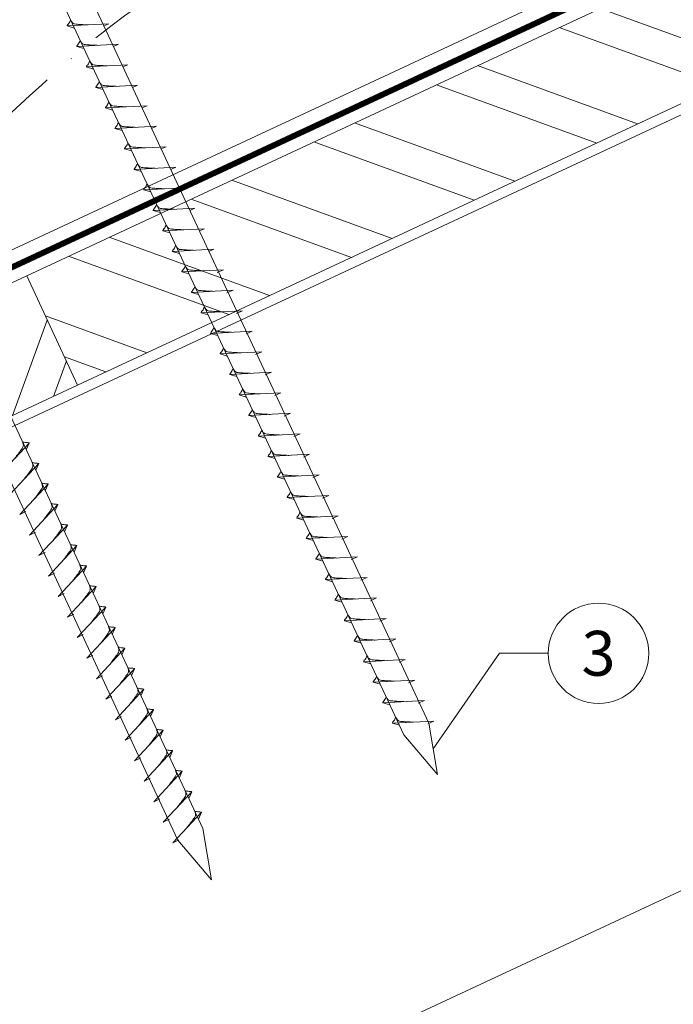
# Model space of a CAD drawing. Units: millimetres. Extents: x -19674 to 47920, y 0 to 4832.
# Drawn here: x 44696 to 44826, y 361 to 557 of the extents above; entities that cross this region are included whole.
import ezdxf
from ezdxf.enums import TextEntityAlignment as Align

# ---------------------------------------------------------------- set-up
doc = ezdxf.new("R2010")
doc.units = ezdxf.units.MM
doc.linetypes.add('STRICHPUNKT', pattern=[25.4, 12.7, -6.35, 0, -6.35])
doc.linetypes.add('Trennlage', pattern=[30, 12, -18])
for name, color, linetype, lineweight, true_color in [('02_Nägel', 7, 'Continuous', 15, 0xff7f7f), ('04_Unterdach', 7, 'Continuous', 25, 0x505f69), ('04_Unterdach_Linie', 7, 'Continuous', 0, 0x505f69), ('06_Holz', 7, 'Continuous', 15, 0x8296a0), ('06_Holzschfraffur', 7, 'Continuous', 13, 0xdce6eb), ('08_Bemassung', 7, 'Continuous', 5, 0x505f69), ('09_Luft', 7, 'Continuous', 5, 0x8296a0)]:
    doc.layers.add(name, color=color, linetype=linetype, lineweight=lineweight, true_color=true_color)
doc.styles.add('PREFA_Standard', font='arial.ttf', dxfattribs={"height": 20})

msp = doc.modelspace()

# ---------------------------------------------------------------- hatches: boundary and pattern name
at = {"layer": '06_Holzschfraffur'}
h = msp.add_hatch(dxfattribs=at)
h.set_pattern_fill('ANSI32', color=256, scale=2, angle=295, style=0)
h.set_pattern_definition([(340, (37342.74, -2621.218), (6.515484, 17.901144), []), (340, (37346.534, -2629.357), (6.515484, 17.901144), [])])
h.paths.add_polyline_path([(44697.503, 506.459), (44707.646, 484.707), (44857.187, 554.439), (44847.044, 576.191)])
h = msp.add_hatch(dxfattribs=at)
h.set_pattern_fill('ANSI32', color=256, scale=2, angle=25, style=0)
h.set_pattern_definition([(70, (37342.74, -2621.218), (-17.901144, 6.515484), []), (70, (37350.878, -2617.422), (-17.901144, 6.515484), [])])
h.paths.add_polyline_path([(44707.646, 484.707), (44697.503, 506.459), (44547.962, 436.727), (44558.105, 414.975)])

# ---------------------------------------------------------------- linework, layer by layer
at = {"layer": '02_Nägel'}
for p, q in [((44713.862, 556.614, 24.375), (44705.571, 556.173, 24.375)), ((44713.862, 556.614, 24.375), (44712.852, 556.176, 24.375)), ((44705.571, 556.173, 24.375), (44706.975, 555.765, 24.375)), ((44715.764, 552.536, 24.375), (44707.473, 552.095, 24.375)), ((44707.473, 552.095, 24.375), (44708.877, 551.687, 24.375)), ((44715.764, 552.536, 24.375), (44714.754, 552.097, 24.375)), ((44717.665, 548.457, 24.375), (44709.375, 548.017, 24.375)), ((44709.375, 548.017, 24.375), (44710.779, 547.609, 24.375)), ((44717.665, 548.457, 24.375), (44716.656, 548.019, 24.375)), ((44719.567, 544.379, 24.375), (44711.277, 543.938, 24.375)), ((44711.277, 543.938, 24.375), (44712.681, 543.53, 24.375)), ((44719.567, 544.379, 24.375), (44718.558, 543.941, 24.375)), ((44721.469, 540.301, 24.375), (44713.178, 539.86, 24.375)), ((44713.178, 539.86, 24.375), (44714.582, 539.452, 24.375)), ((44721.469, 540.301, 24.375), (44720.46, 539.862, 24.375)), ((44723.371, 536.222, 24.375), (44715.08, 535.782, 24.375)), ((44715.08, 535.782, 24.375), (44716.484, 535.373, 24.375)), ((44723.371, 536.222, 24.375), (44722.361, 535.784, 24.375)), ((44725.272, 532.144, 24.375), (44716.982, 531.703, 24.375)), ((44716.982, 531.703, 24.375), (44718.386, 531.295, 24.375)), ((44725.272, 532.144, 24.375), (44724.263, 531.706, 24.375)), ((44727.174, 528.065, 24.375), (44718.884, 527.625, 24.375)), ((44718.884, 527.625, 24.375), (44720.288, 527.217, 24.375)), ((44727.174, 528.065, 24.375), (44726.165, 527.627, 24.375)), ((44729.076, 523.987, 24.375), (44720.786, 523.546, 24.375)), ((44720.786, 523.546, 24.375), (44722.19, 523.138, 24.375)), ((44729.076, 523.987, 24.375), (44728.067, 523.549, 24.375)), ((44730.978, 519.909, 24.375), (44722.687, 519.468, 24.375)), ((44722.687, 519.468, 24.375), (44724.091, 519.06, 24.375)), ((44730.978, 519.909, 24.375), (44729.969, 519.47, 24.375)), ((44732.88, 515.83, 24.375), (44724.589, 515.39, 24.375)), ((44732.88, 515.83, 24.375), (44731.87, 515.392, 24.375)), ((44724.589, 515.39, 24.375), (44725.993, 514.982, 24.375)), ((44734.781, 511.752, 24.375), (44726.491, 511.311, 24.375)), ((44734.781, 511.752, 24.375), (44733.772, 511.314, 24.375)), ((44726.491, 511.311, 24.375), (44727.895, 510.903, 24.375)), ((44736.683, 507.674, 24.375), (44728.393, 507.233, 24.375)), ((44736.683, 507.674, 24.375), (44735.446, 507.129, 24.375)), ((44728.393, 507.233, 24.375), (44729.797, 506.825, 24.375)), ((44738.587, 503.59, 24.375), (44730.297, 503.149, 24.375)), ((44730.297, 503.149, 24.375), (44731.701, 502.741, 24.375)), ((44738.587, 503.59, 24.375), (44737.35, 503.046, 24.375)), ((44740.491, 499.507, 24.375), (44732.201, 499.066, 24.375)), ((44732.201, 499.066, 24.375), (44733.605, 498.658, 24.375)), ((44740.491, 499.507, 24.375), (44739.254, 498.962, 24.375)), ((44742.395, 495.424, 24.375), (44734.105, 494.983, 24.375)), ((44734.105, 494.983, 24.375), (44735.509, 494.575, 24.375)), ((44742.395, 495.424, 24.375), (44741.158, 494.879, 24.375)), ((44744.3, 491.34, 24.375), (44736.009, 490.9, 24.375)), ((44736.009, 490.9, 24.375), (44737.413, 490.491, 24.375)), ((44744.3, 491.34, 24.375), (44743.062, 490.796, 24.375)), ((44746.204, 487.257, 24.375), (44737.913, 486.816, 24.375)), ((44737.913, 486.816, 24.375), (44739.317, 486.408, 24.375)), ((44746.204, 487.257, 24.375), (44744.966, 486.712, 24.375)), ((44748.108, 483.174, 24.375), (44739.817, 482.733, 24.375)), ((44739.817, 482.733, 24.375), (44741.221, 482.325, 24.375)), ((44748.108, 483.174, 24.375), (44746.871, 482.629, 24.375)), ((44750.012, 479.09, 24.375), (44741.721, 478.65, 24.375)), ((44741.721, 478.65, 24.375), (44743.125, 478.241, 24.375)), ((44750.012, 479.09, 24.375), (44748.775, 478.546, 24.375)), ((44751.916, 475.007, 24.375), (44743.625, 474.566, 24.375)), ((44743.625, 474.566, 24.375), (44745.029, 474.158, 24.375)), ((44751.916, 475.007, 24.375), (44750.679, 474.462, 24.375)), ((44692.328, 467.106, 24.375), (44697.995, 473.173, 24.375)), ((44697.995, 473.173, 24.375), (44697.405, 471.835, 24.375)), ((44753.82, 470.924, 24.375), (44745.529, 470.483, 24.375)), ((44745.529, 470.483, 24.375), (44746.933, 470.075, 24.375)), ((44753.82, 470.924, 24.375), (44752.583, 470.379, 24.375)), ((44694.232, 463.022, 24.375), (44699.899, 469.09, 24.375)), ((44699.899, 469.09, 24.375), (44699.309, 467.752, 24.375)), ((44755.724, 466.84, 24.375), (44747.434, 466.4, 24.375)), ((44755.724, 466.84, 24.375), (44754.487, 466.296, 24.375)), ((44696.137, 458.939, 24.375), (44701.803, 465.007, 24.375)), ((44701.803, 465.007, 24.375), (44701.213, 463.669, 24.375)), ((44747.434, 466.4, 24.375), (44748.838, 465.991, 24.375)), ((44757.628, 462.757, 24.375), (44749.338, 462.316, 24.375)), ((44757.628, 462.757, 24.375), (44756.391, 462.212, 24.375)), ((44698.041, 454.856, 24.375), (44703.707, 460.923, 24.375)), ((44703.707, 460.923, 24.375), (44703.117, 459.585, 24.375)), ((44749.338, 462.316, 24.375), (44750.742, 461.908, 24.375)), ((44696.137, 458.939, 24.375), (44697.349, 459.537, 24.375)), ((44759.532, 458.674, 24.375), (44751.242, 458.233, 24.375)), ((44759.532, 458.674, 24.375), (44758.295, 458.129, 24.375)), ((44699.945, 450.772, 24.375), (44705.611, 456.84, 24.375)), ((44705.611, 456.84, 24.375), (44705.021, 455.502, 24.375)), ((44751.242, 458.233, 24.375), (44752.646, 457.825, 24.375)), ((44698.041, 454.856, 24.375), (44699.253, 455.453, 24.375)), ((44701.849, 446.689, 24.375), (44707.515, 452.757, 24.375)), ((44707.515, 452.757, 24.375), (44706.926, 451.419, 24.375)), ((44761.436, 454.59, 24.375), (44753.146, 454.15, 24.375)), ((44753.146, 454.15, 24.375), (44754.55, 453.742, 24.375)), ((44761.436, 454.59, 24.375), (44760.199, 454.046, 24.375)), ((44699.945, 450.772, 24.375), (44701.157, 451.37, 24.375)), ((44763.34, 450.507, 24.375), (44755.05, 450.066, 24.375)), ((44755.05, 450.066, 24.375), (44756.454, 449.658, 24.375)), ((44763.34, 450.507, 24.375), (44762.103, 449.962, 24.375)), ((44701.849, 446.689, 24.375), (44703.061, 447.287, 24.375)), ((44703.753, 442.606, 24.375), (44709.42, 448.673, 24.375)), ((44709.42, 448.673, 24.375), (44708.83, 447.336, 24.375)), ((44765.244, 446.424, 24.375), (44756.954, 445.983, 24.375)), ((44756.954, 445.983, 24.375), (44758.358, 445.575, 24.375)), ((44765.244, 446.424, 24.375), (44764.007, 445.879, 24.375)), ((44703.753, 442.606, 24.375), (44704.965, 443.203, 24.375)), ((44705.657, 438.522, 24.375), (44711.324, 444.59, 24.375)), ((44711.324, 444.59, 24.375), (44710.734, 443.252, 24.375)), ((44767.149, 442.34, 24.375), (44758.858, 441.9, 24.375)), ((44758.858, 441.9, 24.375), (44760.262, 441.492, 24.375)), ((44767.149, 442.34, 24.375), (44765.911, 441.796, 24.375)), ((44705.657, 438.522, 24.375), (44706.869, 439.12, 24.375)), ((44707.561, 434.439, 24.375), (44713.228, 440.507, 24.375)), ((44713.228, 440.507, 24.375), (44712.638, 439.169, 24.375)), ((44769.053, 438.257, 24.375), (44760.762, 437.816, 24.375)), ((44760.762, 437.816, 24.375), (44762.166, 437.408, 24.375)), ((44769.053, 438.257, 24.375), (44767.815, 437.712, 24.375)), ((44709.465, 430.356, 24.375), (44715.132, 436.423, 24.375)), ((44715.132, 436.423, 24.375), (44714.542, 435.086, 24.375)), ((44707.561, 434.439, 24.375), (44708.773, 435.037, 24.375)), ((44770.957, 434.174, 24.375), (44762.666, 433.733, 24.375)), ((44762.666, 433.733, 24.375), (44764.07, 433.325, 24.375)), ((44770.957, 434.174, 24.375), (44769.72, 433.629, 24.375)), ((44711.369, 426.272, 24.375), (44717.036, 432.34, 24.375)), ((44717.036, 432.34, 24.375), (44716.446, 431.002, 24.375)), ((44709.465, 430.356, 24.375), (44710.678, 430.953, 24.375)), ((44772.861, 430.09, 24.375), (44764.57, 429.65, 24.375)), ((44764.57, 429.65, 24.375), (44765.974, 429.242, 24.375)), ((44772.861, 430.09, 24.375), (44771.624, 429.546, 24.375)), ((44713.273, 422.189, 24.375), (44718.94, 428.257, 24.375)), ((44718.94, 428.257, 24.375), (44718.35, 426.919, 24.375)), ((44711.369, 426.272, 24.375), (44712.582, 426.87, 24.375)), ((44774.765, 426.007, 24.375), (44766.474, 425.566, 24.375)), ((44766.474, 425.566, 24.375), (44767.878, 425.158, 24.375)), ((44774.765, 426.007, 24.375), (44773.528, 425.462, 24.375)), ((44715.177, 418.106, 24.375), (44720.844, 424.173, 24.375)), ((44720.844, 424.173, 24.375), (44720.254, 422.836, 24.375)), ((44713.273, 422.189, 24.375), (44714.486, 422.787, 24.375)), ((44776.669, 421.924, 24.375), (44768.378, 421.483, 24.375)), ((44768.378, 421.483, 24.375), (44769.782, 421.075, 24.375)), ((44776.669, 421.924, 24.375), (44775.432, 421.379, 24.375)), ((44717.082, 414.022, 24.375), (44722.748, 420.09, 24.375)), ((44722.748, 420.09, 24.375), (44722.158, 418.752, 24.375)), ((44715.177, 418.106, 24.375), (44716.39, 418.703, 24.375)), ((44778.573, 417.84, 24.375), (44770.283, 417.4, 24.375)), ((44778.573, 417.84, 24.375), (44777.336, 417.296, 24.375)), ((44718.986, 409.939, 24.375), (44724.652, 416.007, 24.375)), ((44724.652, 416.007, 24.375), (44724.062, 414.669, 24.375)), ((44770.283, 417.4, 24.375), (44771.687, 416.992, 24.375)), ((44717.082, 414.022, 24.375), (44718.294, 414.62, 24.375)), ((44720.89, 405.856, 24.375), (44726.556, 411.923, 24.375)), ((44726.556, 411.923, 24.375), (44725.966, 410.586, 24.375)), ((44718.986, 409.939, 24.375), (44720.198, 410.537, 24.375)), ((44722.794, 401.772, 24.375), (44728.46, 407.84, 24.375)), ((44728.46, 407.84, 24.375), (44727.871, 406.502, 24.375)), ((44720.89, 405.856, 24.375), (44722.102, 406.453, 24.375)), ((44724.698, 397.689, 24.375), (44730.364, 403.757, 24.375)), ((44730.364, 403.757, 24.375), (44729.775, 402.419, 24.375)), ((44722.794, 401.772, 24.375), (44724.006, 402.37, 24.375)), ((44724.698, 397.689, 24.375), (44725.91, 398.287, 24.375)), ((44726.602, 393.606, 24.375), (44732.269, 399.673, 24.375)), ((44732.269, 399.673, 24.375), (44731.679, 398.336, 24.375)), ((44726.602, 393.606, 24.375), (44727.814, 394.204, 24.375))]:
    msp.add_line(p, q, dxfattribs=at)
at = {"layer": '02_Nägel', "elevation": 24.375}
for points in [[(44683.466, 600.857), (44686.773, 599.089), (44772.565, 415.109), (44779.283, 407.208), (44777.549, 417.433), (44691.758, 601.413), (44692.529, 605.083)], [(44638.474, 579.877), (44641.781, 578.109), (44727.572, 394.128), (44734.291, 386.227), (44732.557, 396.453), (44646.765, 580.433), (44647.537, 584.103)]]:
    msp.add_lwpolyline(points, dxfattribs=at)
at = {"layer": '02_Nägel'}
for points, knots in [([(44705.571, 556.173, 24.375), (44705.577, 556.2, 24.375), (44705.616, 556.377, 24.375), (44705.871, 556.612, 24.375), (44706.073, 556.977, 24.375), (44706.194, 557.216, 24.375), (44706.248, 557.324, 24.375)], [0, 0, 0, 0, 0.0822026, 0.5393739, 0.9765786, 1.3405073, 1.3405073, 1.3405073, 1.3405073]), ([(44709.751, 556.396, 24.375), (44709.482, 556.409, 24.375), (44708.837, 556.441, 24.375), (44708.009, 556.48, 24.375), (44707.295, 556.543, 24.375), (44706.806, 556.595, 24.375), (44706.493, 556.949, 24.375), (44706.341, 557.183, 24.375), (44706.248, 557.324, 24.375)], [0, 0, 0, 0, 0.8071321, 1.941076, 2.4685481, 2.9946046, 3.3254251, 3.8360041, 3.8360041, 3.8360041, 3.8360041]), ([(44707.473, 552.095, 24.375), (44707.479, 552.122, 24.375), (44707.518, 552.299, 24.375), (44707.773, 552.533, 24.375), (44707.975, 552.899, 24.375), (44708.096, 553.137, 24.375), (44708.15, 553.246, 24.375)], [0, 0, 0, 0, 0.0822026, 0.5393739, 0.9765786, 1.3405073, 1.3405073, 1.3405073, 1.3405073]), ([(44711.653, 552.317, 24.375), (44711.384, 552.331, 24.375), (44710.739, 552.363, 24.375), (44709.911, 552.401, 24.375), (44709.196, 552.465, 24.375), (44708.708, 552.517, 24.375), (44708.395, 552.871, 24.375), (44708.243, 553.104, 24.375), (44708.15, 553.246, 24.375)], [0, 0, 0, 0, 0.8071321, 1.941076, 2.4685481, 2.9946046, 3.3254251, 3.8360041, 3.8360041, 3.8360041, 3.8360041]), ([(44709.375, 548.017, 24.375), (44709.381, 548.044, 24.375), (44709.419, 548.22, 24.375), (44709.674, 548.455, 24.375), (44709.877, 548.82, 24.375), (44709.997, 549.059, 24.375), (44710.052, 549.167, 24.375)], [0, 0, 0, 0, 0.0822026, 0.5393739, 0.9765786, 1.3405073, 1.3405073, 1.3405073, 1.3405073]), ([(44713.554, 548.239, 24.375), (44713.286, 548.252, 24.375), (44712.641, 548.285, 24.375), (44711.813, 548.323, 24.375), (44711.098, 548.387, 24.375), (44710.609, 548.438, 24.375), (44710.297, 548.793, 24.375), (44710.144, 549.026, 24.375), (44710.052, 549.167, 24.375)], [0, 0, 0, 0, 0.8071321, 1.941076, 2.4685481, 2.9946046, 3.3254251, 3.8360041, 3.8360041, 3.8360041, 3.8360041]), ([(44711.277, 543.938, 24.375), (44711.283, 543.965, 24.375), (44711.321, 544.142, 24.375), (44711.576, 544.377, 24.375), (44711.779, 544.742, 24.375), (44711.899, 544.981, 24.375), (44711.954, 545.089, 24.375)], [0, 0, 0, 0, 0.0822026, 0.5393739, 0.9765786, 1.3405073, 1.3405073, 1.3405073, 1.3405073]), ([(44715.456, 544.16, 24.375), (44715.188, 544.174, 24.375), (44714.542, 544.206, 24.375), (44713.715, 544.245, 24.375), (44713, 544.308, 24.375), (44712.511, 544.36, 24.375), (44712.198, 544.714, 24.375), (44712.046, 544.947, 24.375), (44711.954, 545.089, 24.375)], [0, 0, 0, 0, 0.8071321, 1.941076, 2.4685481, 2.9946046, 3.3254251, 3.8360041, 3.8360041, 3.8360041, 3.8360041]), ([(44713.178, 539.86, 24.375), (44713.184, 539.887, 24.375), (44713.223, 540.064, 24.375), (44713.478, 540.298, 24.375), (44713.68, 540.664, 24.375), (44713.801, 540.902, 24.375), (44713.856, 541.011, 24.375)], [0, 0, 0, 0, 0.0822026, 0.5393739, 0.9765786, 1.3405073, 1.3405073, 1.3405073, 1.3405073]), ([(44717.358, 540.082, 24.375), (44717.09, 540.096, 24.375), (44716.444, 540.128, 24.375), (44715.617, 540.166, 24.375), (44714.902, 540.23, 24.375), (44714.413, 540.282, 24.375), (44714.1, 540.636, 24.375), (44713.948, 540.869, 24.375), (44713.856, 541.011, 24.375)], [0, 0, 0, 0, 0.8071321, 1.941076, 2.4685481, 2.9946046, 3.3254251, 3.8360041, 3.8360041, 3.8360041, 3.8360041]), ([(44715.08, 535.782, 24.375), (44715.086, 535.808, 24.375), (44715.125, 535.985, 24.375), (44715.38, 536.22, 24.375), (44715.582, 536.585, 24.375), (44715.703, 536.824, 24.375), (44715.757, 536.932, 24.375)], [0, 0, 0, 0, 0.0822026, 0.5393739, 0.9765786, 1.3405073, 1.3405073, 1.3405073, 1.3405073]), ([(44719.26, 536.004, 24.375), (44718.991, 536.017, 24.375), (44718.346, 536.049, 24.375), (44717.518, 536.088, 24.375), (44716.803, 536.152, 24.375), (44716.315, 536.203, 24.375), (44716.002, 536.557, 24.375), (44715.85, 536.791, 24.375), (44715.757, 536.932, 24.375)], [0, 0, 0, 0, 0.8071321, 1.941076, 2.4685481, 2.9946046, 3.3254251, 3.8360041, 3.8360041, 3.8360041, 3.8360041]), ([(44716.982, 531.703, 24.375), (44716.988, 531.73, 24.375), (44717.027, 531.907, 24.375), (44717.282, 532.142, 24.375), (44717.484, 532.507, 24.375), (44717.604, 532.745, 24.375), (44717.659, 532.854, 24.375)], [0, 0, 0, 0, 0.0822026, 0.5393739, 0.9765786, 1.3405073, 1.3405073, 1.3405073, 1.3405073]), ([(44721.162, 531.925, 24.375), (44720.893, 531.939, 24.375), (44720.248, 531.971, 24.375), (44719.42, 532.009, 24.375), (44718.705, 532.073, 24.375), (44718.216, 532.125, 24.375), (44717.904, 532.479, 24.375), (44717.751, 532.712, 24.375), (44717.659, 532.854, 24.375)], [0, 0, 0, 0, 0.8071321, 1.941076, 2.4685481, 2.9946046, 3.3254251, 3.8360041, 3.8360041, 3.8360041, 3.8360041]), ([(44718.884, 527.625, 24.375), (44718.89, 527.652, 24.375), (44718.928, 527.828, 24.375), (44719.183, 528.063, 24.375), (44719.386, 528.428, 24.375), (44719.506, 528.667, 24.375), (44719.561, 528.775, 24.375)], [0, 0, 0, 0, 0.0822026, 0.5393739, 0.9765786, 1.3405073, 1.3405073, 1.3405073, 1.3405073]), ([(44723.063, 527.847, 24.375), (44722.795, 527.86, 24.375), (44722.149, 527.893, 24.375), (44721.322, 527.931, 24.375), (44720.607, 527.995, 24.375), (44720.118, 528.046, 24.375), (44719.805, 528.401, 24.375), (44719.653, 528.634, 24.375), (44719.561, 528.775, 24.375)], [0, 0, 0, 0, 0.8071321, 1.941076, 2.4685481, 2.9946046, 3.3254251, 3.8360041, 3.8360041, 3.8360041, 3.8360041]), ([(44720.786, 523.546, 24.375), (44720.791, 523.573, 24.375), (44720.83, 523.75, 24.375), (44721.085, 523.985, 24.375), (44721.288, 524.35, 24.375), (44721.408, 524.589, 24.375), (44721.463, 524.697, 24.375)], [0, 0, 0, 0, 0.0822026, 0.5393739, 0.9765786, 1.3405073, 1.3405073, 1.3405073, 1.3405073]), ([(44724.965, 523.769, 24.375), (44724.697, 523.782, 24.375), (44724.051, 523.814, 24.375), (44723.224, 523.853, 24.375), (44722.509, 523.916, 24.375), (44722.02, 523.968, 24.375), (44721.707, 524.322, 24.375), (44721.555, 524.555, 24.375), (44721.463, 524.697, 24.375)], [0, 0, 0, 0, 0.8071321, 1.941076, 2.4685481, 2.9946046, 3.3254251, 3.8360041, 3.8360041, 3.8360041, 3.8360041]), ([(44722.687, 519.468, 24.375), (44722.693, 519.495, 24.375), (44722.732, 519.672, 24.375), (44722.987, 519.906, 24.375), (44723.189, 520.272, 24.375), (44723.31, 520.51, 24.375), (44723.364, 520.619, 24.375)], [0, 0, 0, 0, 0.0822026, 0.5393739, 0.9765786, 1.3405073, 1.3405073, 1.3405073, 1.3405073]), ([(44726.867, 519.69, 24.375), (44726.599, 519.704, 24.375), (44725.953, 519.736, 24.375), (44725.125, 519.774, 24.375), (44724.411, 519.838, 24.375), (44723.922, 519.89, 24.375), (44723.609, 520.244, 24.375), (44723.457, 520.477, 24.375), (44723.364, 520.619, 24.375)], [0, 0, 0, 0, 0.8071321, 1.941076, 2.4685481, 2.9946046, 3.3254251, 3.8360041, 3.8360041, 3.8360041, 3.8360041]), ([(44724.589, 515.39, 24.375), (44724.595, 515.417, 24.375), (44724.634, 515.593, 24.375), (44724.889, 515.828, 24.375), (44725.091, 516.193, 24.375), (44725.212, 516.432, 24.375), (44725.266, 516.54, 24.375)], [0, 0, 0, 0, 0.0822026, 0.5393739, 0.9765786, 1.3405073, 1.3405073, 1.3405073, 1.3405073]), ([(44728.769, 515.612, 24.375), (44728.5, 515.625, 24.375), (44727.855, 515.657, 24.375), (44727.027, 515.696, 24.375), (44726.312, 515.76, 24.375), (44725.824, 515.811, 24.375), (44725.511, 516.166, 24.375), (44725.359, 516.399, 24.375), (44725.266, 516.54, 24.375)], [0, 0, 0, 0, 0.8071321, 1.941076, 2.4685481, 2.9946046, 3.3254251, 3.8360041, 3.8360041, 3.8360041, 3.8360041]), ([(44726.491, 511.311, 24.375), (44726.497, 511.338, 24.375), (44726.535, 511.515, 24.375), (44726.79, 511.75, 24.375), (44726.993, 512.115, 24.375), (44727.113, 512.353, 24.375), (44727.168, 512.462, 24.375)], [0, 0, 0, 0, 0.0822026, 0.5393739, 0.9765786, 1.3405073, 1.3405073, 1.3405073, 1.3405073]), ([(44730.671, 511.533, 24.375), (44730.402, 511.547, 24.375), (44729.757, 511.579, 24.375), (44728.929, 511.618, 24.375), (44728.214, 511.681, 24.375), (44727.725, 511.733, 24.375), (44727.413, 512.087, 24.375), (44727.26, 512.32, 24.375), (44727.168, 512.462, 24.375)], [0, 0, 0, 0, 0.8071321, 1.941076, 2.4685481, 2.9946046, 3.3254251, 3.8360041, 3.8360041, 3.8360041, 3.8360041]), ([(44728.393, 507.233, 24.375), (44728.399, 507.26, 24.375), (44728.437, 507.437, 24.375), (44728.692, 507.671, 24.375), (44728.895, 508.036, 24.375), (44729.015, 508.275, 24.375), (44729.07, 508.383, 24.375)], [0, 0, 0, 0, 0.0822026, 0.5393739, 0.9765786, 1.3405073, 1.3405073, 1.3405073, 1.3405073]), ([(44732.572, 507.455, 24.375), (44732.304, 507.468, 24.375), (44731.658, 507.501, 24.375), (44730.831, 507.539, 24.375), (44730.116, 507.603, 24.375), (44729.627, 507.655, 24.375), (44729.314, 508.009, 24.375), (44729.162, 508.242, 24.375), (44729.07, 508.383, 24.375)], [0, 0, 0, 0, 0.8071321, 1.941076, 2.4685481, 2.9946046, 3.3254251, 3.8360041, 3.8360041, 3.8360041, 3.8360041]), ([(44730.297, 503.149, 24.375), (44730.303, 503.176, 24.375), (44730.341, 503.353, 24.375), (44730.596, 503.588, 24.375), (44730.799, 503.953, 24.375), (44730.919, 504.192, 24.375), (44730.974, 504.3, 24.375)], [0, 0, 0, 0, 0.0822026, 0.5393739, 0.9765786, 1.3405073, 1.3405073, 1.3405073, 1.3405073]), ([(44734.476, 503.372, 24.375), (44734.208, 503.385, 24.375), (44733.562, 503.417, 24.375), (44732.735, 503.456, 24.375), (44732.02, 503.52, 24.375), (44731.531, 503.571, 24.375), (44731.218, 503.925, 24.375), (44731.066, 504.159, 24.375), (44730.974, 504.3, 24.375)], [0, 0, 0, 0, 0.8071321, 1.941076, 2.4685481, 2.9946046, 3.3254251, 3.8360041, 3.8360041, 3.8360041, 3.8360041]), ([(44732.201, 499.066, 24.375), (44732.207, 499.093, 24.375), (44732.245, 499.27, 24.375), (44732.5, 499.505, 24.375), (44732.703, 499.87, 24.375), (44732.823, 500.108, 24.375), (44732.878, 500.217, 24.375)], [0, 0, 0, 0, 0.0822026, 0.5393739, 0.9765786, 1.3405073, 1.3405073, 1.3405073, 1.3405073]), ([(44736.38, 499.288, 24.375), (44736.112, 499.302, 24.375), (44735.467, 499.334, 24.375), (44734.639, 499.372, 24.375), (44733.924, 499.436, 24.375), (44733.435, 499.488, 24.375), (44733.123, 499.842, 24.375), (44732.97, 500.075, 24.375), (44732.878, 500.217, 24.375)], [0, 0, 0, 0, 0.8071321, 1.941076, 2.4685481, 2.9946046, 3.3254251, 3.8360041, 3.8360041, 3.8360041, 3.8360041]), ([(44734.105, 494.983, 24.375), (44734.111, 495.01, 24.375), (44734.15, 495.187, 24.375), (44734.404, 495.421, 24.375), (44734.607, 495.786, 24.375), (44734.727, 496.025, 24.375), (44734.782, 496.133, 24.375)], [0, 0, 0, 0, 0.0822026, 0.5393739, 0.9765786, 1.3405073, 1.3405073, 1.3405073, 1.3405073]), ([(44738.285, 495.205, 24.375), (44738.016, 495.218, 24.375), (44737.371, 495.251, 24.375), (44736.543, 495.289, 24.375), (44735.828, 495.353, 24.375), (44735.339, 495.405, 24.375), (44735.027, 495.759, 24.375), (44734.874, 495.992, 24.375), (44734.782, 496.133, 24.375)], [0, 0, 0, 0, 0.8071321, 1.941076, 2.4685481, 2.9946046, 3.3254251, 3.8360041, 3.8360041, 3.8360041, 3.8360041]), ([(44736.009, 490.9, 24.375), (44736.015, 490.926, 24.375), (44736.054, 491.103, 24.375), (44736.309, 491.338, 24.375), (44736.511, 491.703, 24.375), (44736.631, 491.942, 24.375), (44736.686, 492.05, 24.375)], [0, 0, 0, 0, 0.0822026, 0.5393739, 0.9765786, 1.3405073, 1.3405073, 1.3405073, 1.3405073]), ([(44740.189, 491.122, 24.375), (44739.92, 491.135, 24.375), (44739.275, 491.167, 24.375), (44738.447, 491.206, 24.375), (44737.732, 491.27, 24.375), (44737.244, 491.321, 24.375), (44736.931, 491.675, 24.375), (44736.779, 491.909, 24.375), (44736.686, 492.05, 24.375)], [0, 0, 0, 0, 0.8071321, 1.941076, 2.4685481, 2.9946046, 3.3254251, 3.8360041, 3.8360041, 3.8360041, 3.8360041]), ([(44737.913, 486.816, 24.375), (44737.919, 486.843, 24.375), (44737.958, 487.02, 24.375), (44738.213, 487.255, 24.375), (44738.415, 487.62, 24.375), (44738.536, 487.858, 24.375), (44738.59, 487.967, 24.375)], [0, 0, 0, 0, 0.0822026, 0.5393739, 0.9765786, 1.3405073, 1.3405073, 1.3405073, 1.3405073]), ([(44742.093, 487.038, 24.375), (44741.824, 487.052, 24.375), (44741.179, 487.084, 24.375), (44740.351, 487.122, 24.375), (44739.636, 487.186, 24.375), (44739.148, 487.238, 24.375), (44738.835, 487.592, 24.375), (44738.683, 487.825, 24.375), (44738.59, 487.967, 24.375)], [0, 0, 0, 0, 0.8071321, 1.941076, 2.4685481, 2.9946046, 3.3254251, 3.8360041, 3.8360041, 3.8360041, 3.8360041]), ([(44739.817, 482.733, 24.375), (44739.823, 482.76, 24.375), (44739.862, 482.937, 24.375), (44740.117, 483.171, 24.375), (44740.319, 483.536, 24.375), (44740.44, 483.775, 24.375), (44740.494, 483.884, 24.375)], [0, 0, 0, 0, 0.0822026, 0.5393739, 0.9765786, 1.3405073, 1.3405073, 1.3405073, 1.3405073]), ([(44743.997, 482.955, 24.375), (44743.728, 482.968, 24.375), (44743.083, 483.001, 24.375), (44742.255, 483.039, 24.375), (44741.54, 483.103, 24.375), (44741.052, 483.155, 24.375), (44740.739, 483.509, 24.375), (44740.587, 483.742, 24.375), (44740.494, 483.884, 24.375)], [0, 0, 0, 0, 0.8071321, 1.941076, 2.4685481, 2.9946046, 3.3254251, 3.8360041, 3.8360041, 3.8360041, 3.8360041]), ([(44741.721, 478.65, 24.375), (44741.727, 478.676, 24.375), (44741.766, 478.853, 24.375), (44742.021, 479.088, 24.375), (44742.223, 479.453, 24.375), (44742.344, 479.692, 24.375), (44742.398, 479.8, 24.375)], [0, 0, 0, 0, 0.0822026, 0.5393739, 0.9765786, 1.3405073, 1.3405073, 1.3405073, 1.3405073]), ([(44745.901, 478.872, 24.375), (44745.632, 478.885, 24.375), (44744.987, 478.917, 24.375), (44744.159, 478.956, 24.375), (44743.445, 479.02, 24.375), (44742.956, 479.071, 24.375), (44742.643, 479.425, 24.375), (44742.491, 479.659, 24.375), (44742.398, 479.8, 24.375)], [0, 0, 0, 0, 0.8071321, 1.941076, 2.4685481, 2.9946046, 3.3254251, 3.8360041, 3.8360041, 3.8360041, 3.8360041]), ([(44743.625, 474.566, 24.375), (44743.631, 474.593, 24.375), (44743.67, 474.77, 24.375), (44743.925, 475.005, 24.375), (44744.127, 475.37, 24.375), (44744.248, 475.608, 24.375), (44744.303, 475.717, 24.375)], [0, 0, 0, 0, 0.0822026, 0.5393739, 0.9765786, 1.3405073, 1.3405073, 1.3405073, 1.3405073]), ([(44747.805, 474.788, 24.375), (44747.537, 474.802, 24.375), (44746.891, 474.834, 24.375), (44746.063, 474.873, 24.375), (44745.349, 474.936, 24.375), (44744.86, 474.988, 24.375), (44744.547, 475.342, 24.375), (44744.395, 475.575, 24.375), (44744.303, 475.717, 24.375)], [0, 0, 0, 0, 0.8071321, 1.941076, 2.4685481, 2.9946046, 3.3254251, 3.8360041, 3.8360041, 3.8360041, 3.8360041]), ([(44745.529, 470.483, 24.375), (44745.535, 470.51, 24.375), (44745.574, 470.687, 24.375), (44745.829, 470.921, 24.375), (44746.032, 471.287, 24.375), (44746.152, 471.525, 24.375), (44746.207, 471.634, 24.375)], [0, 0, 0, 0, 0.0822026, 0.5393739, 0.9765786, 1.3405073, 1.3405073, 1.3405073, 1.3405073]), ([(44749.709, 470.705, 24.375), (44749.441, 470.718, 24.375), (44748.795, 470.751, 24.375), (44747.968, 470.789, 24.375), (44747.253, 470.853, 24.375), (44746.764, 470.905, 24.375), (44746.451, 471.259, 24.375), (44746.299, 471.492, 24.375), (44746.207, 471.634, 24.375)], [0, 0, 0, 0, 0.8071321, 1.941076, 2.4685481, 2.9946046, 3.3254251, 3.8360041, 3.8360041, 3.8360041, 3.8360041]), ([(44747.434, 466.4, 24.375), (44747.439, 466.426, 24.375), (44747.478, 466.603, 24.375), (44747.733, 466.838, 24.375), (44747.936, 467.203, 24.375), (44748.056, 467.442, 24.375), (44748.111, 467.55, 24.375)], [0, 0, 0, 0, 0.0822026, 0.5393739, 0.9765786, 1.3405073, 1.3405073, 1.3405073, 1.3405073]), ([(44751.613, 466.622, 24.375), (44751.345, 466.635, 24.375), (44750.699, 466.667, 24.375), (44749.872, 466.706, 24.375), (44749.157, 466.77, 24.375), (44748.668, 466.821, 24.375), (44748.355, 467.175, 24.375), (44748.203, 467.409, 24.375), (44748.111, 467.55, 24.375)], [0, 0, 0, 0, 0.8071321, 1.941076, 2.4685481, 2.9946046, 3.3254251, 3.8360041, 3.8360041, 3.8360041, 3.8360041]), ([(44749.338, 462.316, 24.375), (44749.344, 462.343, 24.375), (44749.382, 462.52, 24.375), (44749.637, 462.755, 24.375), (44749.84, 463.12, 24.375), (44749.96, 463.358, 24.375), (44750.015, 463.467, 24.375)], [0, 0, 0, 0, 0.0822026, 0.5393739, 0.9765786, 1.3405073, 1.3405073, 1.3405073, 1.3405073]), ([(44753.517, 462.538, 24.375), (44753.249, 462.552, 24.375), (44752.603, 462.584, 24.375), (44751.776, 462.623, 24.375), (44751.061, 462.686, 24.375), (44750.572, 462.738, 24.375), (44750.259, 463.092, 24.375), (44750.107, 463.325, 24.375), (44750.015, 463.467, 24.375)], [0, 0, 0, 0, 0.8071321, 1.941076, 2.4685481, 2.9946046, 3.3254251, 3.8360041, 3.8360041, 3.8360041, 3.8360041]), ([(44751.242, 458.233, 24.375), (44751.248, 458.26, 24.375), (44751.286, 458.437, 24.375), (44751.541, 458.671, 24.375), (44751.744, 459.037, 24.375), (44751.864, 459.275, 24.375), (44751.919, 459.384, 24.375)], [0, 0, 0, 0, 0.0822026, 0.5393739, 0.9765786, 1.3405073, 1.3405073, 1.3405073, 1.3405073]), ([(44755.421, 458.455, 24.375), (44755.153, 458.469, 24.375), (44754.507, 458.501, 24.375), (44753.68, 458.539, 24.375), (44752.965, 458.603, 24.375), (44752.476, 458.655, 24.375), (44752.163, 459.009, 24.375), (44752.011, 459.242, 24.375), (44751.919, 459.384, 24.375)], [0, 0, 0, 0, 0.8071321, 1.941076, 2.4685481, 2.9946046, 3.3254251, 3.8360041, 3.8360041, 3.8360041, 3.8360041]), ([(44753.146, 454.15, 24.375), (44753.152, 454.177, 24.375), (44753.19, 454.353, 24.375), (44753.445, 454.588, 24.375), (44753.648, 454.953, 24.375), (44753.768, 455.192, 24.375), (44753.823, 455.3, 24.375)], [0, 0, 0, 0, 0.0822026, 0.5393739, 0.9765786, 1.3405073, 1.3405073, 1.3405073, 1.3405073]), ([(44757.325, 454.372, 24.375), (44757.057, 454.385, 24.375), (44756.411, 454.417, 24.375), (44755.584, 454.456, 24.375), (44754.869, 454.52, 24.375), (44754.38, 454.571, 24.375), (44754.067, 454.925, 24.375), (44753.915, 455.159, 24.375), (44753.823, 455.3, 24.375)], [0, 0, 0, 0, 0.8071321, 1.941076, 2.4685481, 2.9946046, 3.3254251, 3.8360041, 3.8360041, 3.8360041, 3.8360041]), ([(44755.05, 450.066, 24.375), (44755.056, 450.093, 24.375), (44755.094, 450.27, 24.375), (44755.349, 450.505, 24.375), (44755.552, 450.87, 24.375), (44755.672, 451.108, 24.375), (44755.727, 451.217, 24.375)], [0, 0, 0, 0, 0.0822026, 0.5393739, 0.9765786, 1.3405073, 1.3405073, 1.3405073, 1.3405073]), ([(44759.23, 450.288, 24.375), (44758.961, 450.302, 24.375), (44758.316, 450.334, 24.375), (44757.488, 450.373, 24.375), (44756.773, 450.436, 24.375), (44756.284, 450.488, 24.375), (44755.972, 450.842, 24.375), (44755.819, 451.075, 24.375), (44755.727, 451.217, 24.375)], [0, 0, 0, 0, 0.8071321, 1.941076, 2.4685481, 2.9946046, 3.3254251, 3.8360041, 3.8360041, 3.8360041, 3.8360041]), ([(44756.954, 445.983, 24.375), (44756.96, 446.01, 24.375), (44756.999, 446.187, 24.375), (44757.254, 446.421, 24.375), (44757.456, 446.787, 24.375), (44757.576, 447.025, 24.375), (44757.631, 447.134, 24.375)], [0, 0, 0, 0, 0.0822026, 0.5393739, 0.9765786, 1.3405073, 1.3405073, 1.3405073, 1.3405073]), ([(44761.134, 446.205, 24.375), (44760.865, 446.219, 24.375), (44760.22, 446.251, 24.375), (44759.392, 446.289, 24.375), (44758.677, 446.353, 24.375), (44758.188, 446.405, 24.375), (44757.876, 446.759, 24.375), (44757.723, 446.992, 24.375), (44757.631, 447.134, 24.375)], [0, 0, 0, 0, 0.8071321, 1.941076, 2.4685481, 2.9946046, 3.3254251, 3.8360041, 3.8360041, 3.8360041, 3.8360041]), ([(44758.858, 441.9, 24.375), (44758.864, 441.927, 24.375), (44758.903, 442.103, 24.375), (44759.158, 442.338, 24.375), (44759.36, 442.703, 24.375), (44759.481, 442.942, 24.375), (44759.535, 443.05, 24.375)], [0, 0, 0, 0, 0.0822026, 0.5393739, 0.9765786, 1.3405073, 1.3405073, 1.3405073, 1.3405073]), ([(44763.038, 442.122, 24.375), (44762.769, 442.135, 24.375), (44762.124, 442.167, 24.375), (44761.296, 442.206, 24.375), (44760.581, 442.27, 24.375), (44760.093, 442.321, 24.375), (44759.78, 442.676, 24.375), (44759.628, 442.909, 24.375), (44759.535, 443.05, 24.375)], [0, 0, 0, 0, 0.8071321, 1.941076, 2.4685481, 2.9946046, 3.3254251, 3.8360041, 3.8360041, 3.8360041, 3.8360041]), ([(44760.762, 437.816, 24.375), (44760.768, 437.843, 24.375), (44760.807, 438.02, 24.375), (44761.062, 438.255, 24.375), (44761.264, 438.62, 24.375), (44761.385, 438.859, 24.375), (44761.439, 438.967, 24.375)], [0, 0, 0, 0, 0.0822026, 0.5393739, 0.9765786, 1.3405073, 1.3405073, 1.3405073, 1.3405073]), ([(44764.942, 438.038, 24.375), (44764.673, 438.052, 24.375), (44764.028, 438.084, 24.375), (44763.2, 438.123, 24.375), (44762.485, 438.186, 24.375), (44761.997, 438.238, 24.375), (44761.684, 438.592, 24.375), (44761.532, 438.825, 24.375), (44761.439, 438.967, 24.375)], [0, 0, 0, 0, 0.8071321, 1.941076, 2.4685481, 2.9946046, 3.3254251, 3.8360041, 3.8360041, 3.8360041, 3.8360041]), ([(44762.666, 433.733, 24.375), (44762.672, 433.76, 24.375), (44762.711, 433.937, 24.375), (44762.966, 434.171, 24.375), (44763.168, 434.537, 24.375), (44763.289, 434.775, 24.375), (44763.343, 434.884, 24.375)], [0, 0, 0, 0, 0.0822026, 0.5393739, 0.9765786, 1.3405073, 1.3405073, 1.3405073, 1.3405073]), ([(44766.846, 433.955, 24.375), (44766.577, 433.969, 24.375), (44765.932, 434.001, 24.375), (44765.104, 434.039, 24.375), (44764.39, 434.103, 24.375), (44763.901, 434.155, 24.375), (44763.588, 434.509, 24.375), (44763.436, 434.742, 24.375), (44763.343, 434.884, 24.375)], [0, 0, 0, 0, 0.8071321, 1.941076, 2.4685481, 2.9946046, 3.3254251, 3.8360041, 3.8360041, 3.8360041, 3.8360041]), ([(44764.57, 429.65, 24.375), (44764.576, 429.677, 24.375), (44764.615, 429.853, 24.375), (44764.87, 430.088, 24.375), (44765.072, 430.453, 24.375), (44765.193, 430.692, 24.375), (44765.247, 430.8, 24.375)], [0, 0, 0, 0, 0.0822026, 0.5393739, 0.9765786, 1.3405073, 1.3405073, 1.3405073, 1.3405073]), ([(44768.75, 429.872, 24.375), (44768.482, 429.885, 24.375), (44767.836, 429.917, 24.375), (44767.008, 429.956, 24.375), (44766.294, 430.02, 24.375), (44765.805, 430.071, 24.375), (44765.492, 430.426, 24.375), (44765.34, 430.659, 24.375), (44765.247, 430.8, 24.375)], [0, 0, 0, 0, 0.8071321, 1.941076, 2.4685481, 2.9946046, 3.3254251, 3.8360041, 3.8360041, 3.8360041, 3.8360041]), ([(44766.474, 425.566, 24.375), (44766.48, 425.593, 24.375), (44766.519, 425.77, 24.375), (44766.774, 426.005, 24.375), (44766.976, 426.37, 24.375), (44767.097, 426.609, 24.375), (44767.152, 426.717, 24.375)], [0, 0, 0, 0, 0.0822026, 0.5393739, 0.9765786, 1.3405073, 1.3405073, 1.3405073, 1.3405073]), ([(44770.654, 425.788, 24.375), (44770.386, 425.802, 24.375), (44769.74, 425.834, 24.375), (44768.913, 425.873, 24.375), (44768.198, 425.936, 24.375), (44767.709, 425.988, 24.375), (44767.396, 426.342, 24.375), (44767.244, 426.575, 24.375), (44767.152, 426.717, 24.375)], [0, 0, 0, 0, 0.8071321, 1.941076, 2.4685481, 2.9946046, 3.3254251, 3.8360041, 3.8360041, 3.8360041, 3.8360041]), ([(44768.378, 421.483, 24.375), (44768.384, 421.51, 24.375), (44768.423, 421.687, 24.375), (44768.678, 421.921, 24.375), (44768.881, 422.287, 24.375), (44769.001, 422.525, 24.375), (44769.056, 422.634, 24.375)], [0, 0, 0, 0, 0.0822026, 0.5393739, 0.9765786, 1.3405073, 1.3405073, 1.3405073, 1.3405073]), ([(44772.558, 421.705, 24.375), (44772.29, 421.719, 24.375), (44771.644, 421.751, 24.375), (44770.817, 421.789, 24.375), (44770.102, 421.853, 24.375), (44769.613, 421.905, 24.375), (44769.3, 422.259, 24.375), (44769.148, 422.492, 24.375), (44769.056, 422.634, 24.375)], [0, 0, 0, 0, 0.8071321, 1.941076, 2.4685481, 2.9946046, 3.3254251, 3.8360041, 3.8360041, 3.8360041, 3.8360041]), ([(44770.283, 417.4, 24.375), (44770.288, 417.427, 24.375), (44770.327, 417.603, 24.375), (44770.582, 417.838, 24.375), (44770.785, 418.203, 24.375), (44770.905, 418.442, 24.375), (44770.96, 418.55, 24.375)], [0, 0, 0, 0, 0.0822026, 0.5393739, 0.9765786, 1.3405073, 1.3405073, 1.3405073, 1.3405073]), ([(44774.462, 417.622, 24.375), (44774.194, 417.635, 24.375), (44773.548, 417.668, 24.375), (44772.721, 417.706, 24.375), (44772.006, 417.77, 24.375), (44771.517, 417.821, 24.375), (44771.204, 418.176, 24.375), (44771.052, 418.409, 24.375), (44770.96, 418.55, 24.375)], [0, 0, 0, 0, 0.8071321, 1.941076, 2.4685481, 2.9946046, 3.3254251, 3.8360041, 3.8360041, 3.8360041, 3.8360041])]:
    msp.add_open_spline(points, degree=3, knots=knots, dxfattribs=at)
for points in [[(44695.138, 470.114, 24.375), (44695.626, 470.758, 24.375), (44696.304, 471.666, 24.375), (44696.607, 472.098, 24.375), (44696.837, 472.571, 24.375), (44696.812, 472.901, 24.375), (44696.678, 473.394, 24.375)], [(44697.995, 473.173, 24.375), (44697.921, 473.209, 24.375), (44697.466, 473.25, 24.375), (44697.033, 473.313, 24.375), (44696.678, 473.394, 24.375)], [(44697.042, 466.031, 24.375), (44697.53, 466.674, 24.375), (44698.208, 467.583, 24.375), (44698.511, 468.015, 24.375), (44698.741, 468.488, 24.375), (44698.716, 468.818, 24.375), (44698.582, 469.311, 24.375)], [(44699.899, 469.09, 24.375), (44699.825, 469.126, 24.375), (44699.37, 469.167, 24.375), (44698.937, 469.23, 24.375), (44698.582, 469.311, 24.375)], [(44698.946, 461.948, 24.375), (44699.434, 462.591, 24.375), (44700.113, 463.499, 24.375), (44700.415, 463.931, 24.375), (44700.645, 464.405, 24.375), (44700.62, 464.735, 24.375), (44700.486, 465.228, 24.375)], [(44701.803, 465.007, 24.375), (44701.729, 465.043, 24.375), (44701.274, 465.083, 24.375), (44700.841, 465.146, 24.375), (44700.486, 465.228, 24.375)], [(44700.85, 457.864, 24.375), (44701.338, 458.508, 24.375), (44702.017, 459.416, 24.375), (44702.319, 459.848, 24.375), (44702.549, 460.321, 24.375), (44702.524, 460.651, 24.375), (44702.391, 461.144, 24.375)], [(44703.707, 460.923, 24.375), (44703.633, 460.959, 24.375), (44703.178, 461, 24.375), (44702.745, 461.063, 24.375), (44702.391, 461.144, 24.375)], [(44702.755, 453.781, 24.375), (44703.242, 454.424, 24.375), (44703.921, 455.333, 24.375), (44704.223, 455.765, 24.375), (44704.453, 456.238, 24.375), (44704.428, 456.568, 24.375), (44704.295, 457.061, 24.375)], [(44705.611, 456.84, 24.375), (44705.537, 456.876, 24.375), (44705.082, 456.917, 24.375), (44704.649, 456.98, 24.375), (44704.295, 457.061, 24.375)], [(44704.659, 449.698, 24.375), (44705.146, 450.341, 24.375), (44705.825, 451.249, 24.375), (44706.127, 451.681, 24.375), (44706.357, 452.155, 24.375), (44706.332, 452.485, 24.375), (44706.199, 452.978, 24.375)], [(44707.515, 452.757, 24.375), (44707.441, 452.793, 24.375), (44706.986, 452.833, 24.375), (44706.553, 452.896, 24.375), (44706.199, 452.978, 24.375)], [(44706.563, 445.614, 24.375), (44707.05, 446.258, 24.375), (44707.729, 447.166, 24.375), (44708.031, 447.598, 24.375), (44708.261, 448.071, 24.375), (44708.236, 448.401, 24.375), (44708.103, 448.894, 24.375)], [(44709.42, 448.673, 24.375), (44709.346, 448.709, 24.375), (44708.89, 448.75, 24.375), (44708.458, 448.813, 24.375), (44708.103, 448.894, 24.375)], [(44708.467, 441.531, 24.375), (44708.954, 442.174, 24.375), (44709.633, 443.083, 24.375), (44709.936, 443.515, 24.375), (44710.165, 443.988, 24.375), (44710.14, 444.318, 24.375), (44710.007, 444.811, 24.375)], [(44711.324, 444.59, 24.375), (44711.25, 444.626, 24.375), (44710.794, 444.667, 24.375), (44710.362, 444.73, 24.375), (44710.007, 444.811, 24.375)], [(44710.371, 437.448, 24.375), (44710.859, 438.091, 24.375), (44711.537, 438.999, 24.375), (44711.84, 439.431, 24.375), (44712.069, 439.905, 24.375), (44712.044, 440.235, 24.375), (44711.911, 440.728, 24.375)], [(44713.228, 440.507, 24.375), (44713.154, 440.543, 24.375), (44712.698, 440.584, 24.375), (44712.266, 440.646, 24.375), (44711.911, 440.728, 24.375)], [(44712.275, 433.364, 24.375), (44712.763, 434.008, 24.375), (44713.441, 434.916, 24.375), (44713.744, 435.348, 24.375), (44713.973, 435.821, 24.375), (44713.948, 436.151, 24.375), (44713.815, 436.644, 24.375)], [(44715.132, 436.423, 24.375), (44715.058, 436.459, 24.375), (44714.603, 436.5, 24.375), (44714.17, 436.563, 24.375), (44713.815, 436.644, 24.375)], [(44714.179, 429.281, 24.375), (44714.667, 429.924, 24.375), (44715.345, 430.833, 24.375), (44715.648, 431.265, 24.375), (44715.877, 431.738, 24.375), (44715.852, 432.068, 24.375), (44715.719, 432.561, 24.375)], [(44717.036, 432.34, 24.375), (44716.962, 432.376, 24.375), (44716.507, 432.417, 24.375), (44716.074, 432.48, 24.375), (44715.719, 432.561, 24.375)], [(44716.083, 425.198, 24.375), (44716.571, 425.841, 24.375), (44717.249, 426.749, 24.375), (44717.552, 427.182, 24.375), (44717.781, 427.655, 24.375), (44717.757, 427.985, 24.375), (44717.623, 428.478, 24.375)], [(44718.94, 428.257, 24.375), (44718.866, 428.293, 24.375), (44718.411, 428.334, 24.375), (44717.978, 428.396, 24.375), (44717.623, 428.478, 24.375)], [(44717.987, 421.114, 24.375), (44718.475, 421.758, 24.375), (44719.153, 422.666, 24.375), (44719.456, 423.098, 24.375), (44719.686, 423.572, 24.375), (44719.661, 423.901, 24.375), (44719.527, 424.394, 24.375)], [(44720.844, 424.173, 24.375), (44720.77, 424.209, 24.375), (44720.315, 424.25, 24.375), (44719.882, 424.313, 24.375), (44719.527, 424.394, 24.375)], [(44719.891, 417.031, 24.375), (44720.379, 417.674, 24.375), (44721.058, 418.583, 24.375), (44721.36, 419.015, 24.375), (44721.59, 419.488, 24.375), (44721.565, 419.818, 24.375), (44721.431, 420.311, 24.375)], [(44722.748, 420.09, 24.375), (44722.674, 420.126, 24.375), (44722.219, 420.167, 24.375), (44721.786, 420.23, 24.375), (44721.431, 420.311, 24.375)], [(44721.795, 412.948, 24.375), (44722.283, 413.591, 24.375), (44722.962, 414.499, 24.375), (44723.264, 414.932, 24.375), (44723.494, 415.405, 24.375), (44723.469, 415.735, 24.375), (44723.336, 416.228, 24.375)], [(44724.652, 416.007, 24.375), (44724.578, 416.043, 24.375), (44724.123, 416.084, 24.375), (44723.69, 416.146, 24.375), (44723.336, 416.228, 24.375)], [(44723.7, 408.864, 24.375), (44724.187, 409.508, 24.375), (44724.866, 410.416, 24.375), (44725.168, 410.848, 24.375), (44725.398, 411.322, 24.375), (44725.373, 411.651, 24.375), (44725.24, 412.144, 24.375)], [(44726.556, 411.923, 24.375), (44726.482, 411.959, 24.375), (44726.027, 412, 24.375), (44725.594, 412.063, 24.375), (44725.24, 412.144, 24.375)], [(44725.604, 404.781, 24.375), (44726.091, 405.424, 24.375), (44726.77, 406.333, 24.375), (44727.072, 406.765, 24.375), (44727.302, 407.238, 24.375), (44727.277, 407.568, 24.375), (44727.144, 408.061, 24.375)], [(44728.46, 407.84, 24.375), (44728.386, 407.876, 24.375), (44727.931, 407.917, 24.375), (44727.498, 407.98, 24.375), (44727.144, 408.061, 24.375)], [(44727.508, 400.698, 24.375), (44727.995, 401.341, 24.375), (44728.674, 402.249, 24.375), (44728.976, 402.682, 24.375), (44729.206, 403.155, 24.375), (44729.181, 403.485, 24.375), (44729.048, 403.978, 24.375)], [(44730.364, 403.757, 24.375), (44730.291, 403.793, 24.375), (44729.835, 403.834, 24.375), (44729.403, 403.896, 24.375), (44729.048, 403.978, 24.375)], [(44729.412, 396.614, 24.375), (44729.899, 397.258, 24.375), (44730.578, 398.166, 24.375), (44730.881, 398.598, 24.375), (44731.11, 399.072, 24.375), (44731.085, 399.401, 24.375), (44730.952, 399.894, 24.375)], [(44732.269, 399.673, 24.375), (44732.195, 399.709, 24.375), (44731.739, 399.75, 24.375), (44731.307, 399.813, 24.375), (44730.952, 399.894, 24.375)]]:
    msp.add_spline(points, degree=3, dxfattribs=at)
at = {"layer": '04_Unterdach', "linetype": 'Trennlage', "ltscale": 0.5, "const_width": 1, "flags": 128}
msp.add_lwpolyline([(44470.266, 403.64), (45046.355, 672.159)], dxfattribs=at)
at = {"layer": '04_Unterdach_Linie', "ltscale": 5, "flags": 128}
for points in [[(44470.266, 404.191), (45046.355, 672.711)], [(44470.266, 403.088), (45046.355, 671.607)]]:
    msp.add_lwpolyline(points, dxfattribs=at)
at = {"layer": '06_Holz'}
msp.add_line((45046.355, 486.018), (44674.912, 312.811), dxfattribs=at)
for points in [[(45046.355, 675.675), (44470.266, 407.041)], [(44470.266, 371.857), (45046.355, 640.491)]]:
    msp.add_lwpolyline(points, dxfattribs=at)
for points in [[(44707.646, 484.707), (44857.187, 554.439), (44847.044, 576.191), (44697.503, 506.459)], [(44558.105, 414.975), (44707.646, 484.707), (44697.503, 506.459), (44547.962, 436.727)]]:
    msp.add_lwpolyline(points, close=True, dxfattribs=at)
at = {"layer": '08_Bemassung'}
for p, q in [((44791.619, 431.322), (44778.416, 412.32, 24.375)), ((44801.326, 431.322), (44791.619, 431.322))]:
    msp.add_line(p, q, dxfattribs=at)
msp.add_circle((44811.322, 431.322), 9.996, dxfattribs=at)
at = {"layer": '09_Luft', "linetype": 'STRICHPUNKT'}
msp.add_open_spline([(44470.266, 423.61), (44473.282, 424.986), (44476.298, 426.363), (44479.314, 427.739), (44479.318, 427.74), (44479.321, 427.742), (44479.325, 427.744), (44479.584, 427.862), (44508.78, 441.373), (44550.687, 504.007), (44662.929, 490.209), (44724.016, 585.728), (44836.307, 572.219), (44898.976, 666.353), (44994.536, 656.085), (45032.599, 692.496), (45046.355, 704.814)], degree=3, knots=[902.6972315, 902.6972315, 902.6972315, 902.6972315, 912.8352104, 912.8352104, 912.8352104, 912.8471286, 912.8471286, 912.8471286, 913.7180486, 1011.2327965, 1110.1037053, 1207.3538106, 1305.4718943, 1404.2622454, 1502.8888872, 1557.0171497, 1557.0171497, 1557.0171497, 1557.0171497], dxfattribs=at)

# ---------------------------------------------------------------- texts
at = {"layer": '08_Bemassung', "style": 'PREFA_Standard'}
msp.add_text('3', height=8.925, dxfattribs=at).set_placement((44811.322, 431.322), align=Align.MIDDLE_CENTER)

doc.saveas('drawing.dxf')
